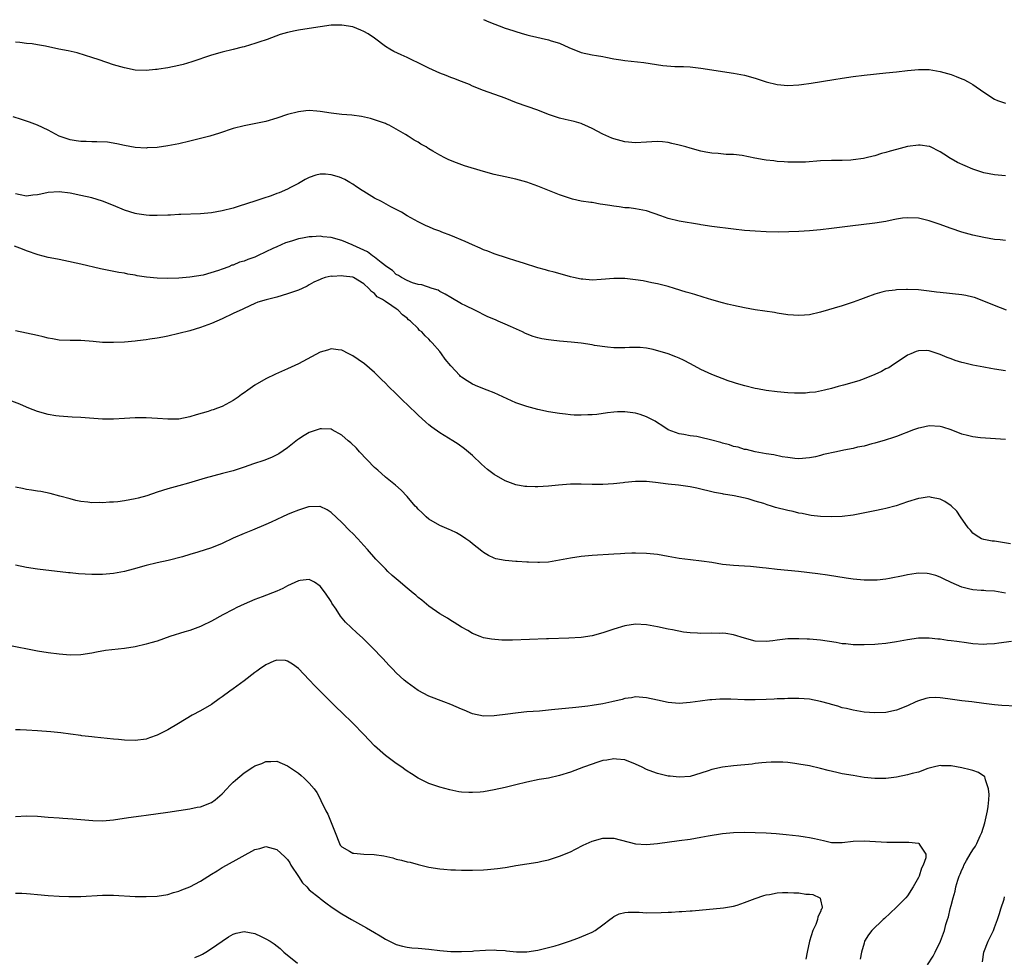
# Model space of a CAD drawing. Units: inches. Extents: x 2607000 to 2610000, y 1536000 to 1539000.
# Drawn here: x 2608628 to 2608809, y 1536650 to 1536822 of the extents above; entities that cross this region are included whole.
import ezdxf

# ---------------------------------------------------------------- set-up
doc = ezdxf.new("R2010")
doc.units = ezdxf.units.IN
doc.header["$MEASUREMENT"] = 0
doc.layers.add('LD26071536_10ft', color=133, linetype='Continuous')

msp = doc.modelspace()

# ---------------------------------------------------------------- linework, layer by layer
at = {"layer": 'LD26071536_10ft'}
for points, elevation in [([(2608713, 1536822.44), (2608713.99, 1536822.01), (2608717, 1536820.84), (2608718.42, 1536820.42), (2608719, 1536820.2), (2608719.95, 1536819.95), (2608721, 1536819.63), (2608721.5, 1536819.5), (2608725, 1536818.69), (2608725.47, 1536818.53), (2608727, 1536818.07), (2608728.7, 1536817.3), (2608729.43, 1536817), (2608730.57, 1536816.57), (2608731, 1536816.39), (2608733, 1536815.97), (2608733.81, 1536815.81), (2608735, 1536815.65), (2608735.52, 1536815.52), (2608737, 1536815.23), (2608738.26, 1536815), (2608739, 1536814.89), (2608742.54, 1536814.54), (2608743.68, 1536814.32), (2608746.03, 1536813.97), (2608748.21, 1536813.79), (2608749.79, 1536813.79), (2608751, 1536813.71), (2608753, 1536813.51), (2608759, 1536812.57), (2608761, 1536812.21), (2608763, 1536811.68), (2608765, 1536811), (2608767, 1536810.49), (2608769, 1536810.32), (2608771, 1536810.44), (2608771.51, 1536810.49), (2608773.27, 1536810.73), (2608777.43, 1536811.43), (2608779, 1536811.68), (2608781, 1536811.97), (2608783, 1536812.21), (2608787, 1536812.61), (2608789, 1536812.83), (2608791, 1536813.07), (2608793, 1536813.27), (2608795, 1536813.24), (2608797, 1536812.9), (2608799, 1536812.31), (2608799.96, 1536811.96), (2608801, 1536811.54), (2608801.38, 1536811.38), (2608802.13, 1536811), (2608803, 1536810.47), (2608805, 1536809.06), (2608807, 1536807.81), (2608807.57, 1536807.57), (2608809, 1536807.05)], 8380), ([(2608809, 1536793.73), (2608807, 1536793.9), (2608805, 1536794.26), (2608803, 1536794.92), (2608800.16, 1536796.16), (2608799, 1536796.84), (2608798.89, 1536796.89), (2608797.67, 1536797.67), (2608797, 1536798.14), (2608795.09, 1536799.09), (2608795, 1536799.12), (2608793.34, 1536799.34), (2608793, 1536799.36), (2608791, 1536799.07), (2608789, 1536798.55), (2608787.79, 1536798.21), (2608787, 1536797.97), (2608786.21, 1536797.79), (2608785, 1536797.39), (2608784.66, 1536797.34), (2608783.42, 1536797), (2608782.88, 1536796.88), (2608781, 1536796.62), (2608780.59, 1536796.59), (2608779, 1536796.51), (2608777, 1536796.5), (2608775, 1536796.44), (2608772.24, 1536796.24), (2608771, 1536796.19), (2608769, 1536796.22), (2608768.3, 1536796.3), (2608767, 1536796.35), (2608766.44, 1536796.44), (2608765, 1536796.59), (2608764.64, 1536796.64), (2608762.94, 1536796.94), (2608760.57, 1536797.43), (2608759, 1536797.6), (2608757.62, 1536797.62), (2608756.19, 1536797.81), (2608755, 1536797.86), (2608753.93, 1536798.07), (2608753, 1536798.22), (2608751, 1536798.76), (2608750.22, 1536799), (2608749, 1536799.33), (2608747.67, 1536799.67), (2608747, 1536799.81), (2608745.94, 1536799.94), (2608745, 1536799.99), (2608743.96, 1536799.96), (2608743, 1536799.89), (2608741, 1536799.78), (2608739, 1536799.95), (2608737, 1536800.5), (2608736.64, 1536800.64), (2608735, 1536801.38), (2608733, 1536802.43), (2608731.67, 1536803), (2608731.22, 1536803.22), (2608731, 1536803.29), (2608729.67, 1536803.67), (2608728.05, 1536804.05), (2608727, 1536804.32), (2608725, 1536805), (2608723, 1536805.74), (2608719.11, 1536807.11), (2608717, 1536807.95), (2608713, 1536809.41), (2608711, 1536810.21), (2608710.47, 1536810.47), (2608709, 1536811.02), (2608707.6, 1536811.6), (2608707, 1536811.79), (2608706.16, 1536812.16), (2608705, 1536812.57), (2608703, 1536813.46), (2608701.98, 1536813.98), (2608699, 1536815.43), (2608697.91, 1536815.92), (2608696.57, 1536816.57), (2608695.79, 1536817), (2608695, 1536817.49), (2608692.96, 1536819), (2608691.8, 1536819.8), (2608691, 1536820.25), (2608690.49, 1536820.49), (2608689, 1536821.06), (2608687, 1536821.42), (2608685.39, 1536821.39), (2608685, 1536821.39), (2608681, 1536820.77), (2608679, 1536820.49), (2608678.38, 1536820.38), (2608677, 1536820.07), (2608675.65, 1536819.65), (2608673.24, 1536818.76), (2608671.74, 1536818.26), (2608671, 1536818), (2608670.2, 1536817.8), (2608669, 1536817.41), (2608668.66, 1536817.34), (2608667, 1536816.92), (2608665, 1536816.45), (2608663, 1536815.89), (2608659.37, 1536814.63), (2608657.83, 1536814.17), (2608657, 1536813.96), (2608655, 1536813.57), (2608653.3, 1536813.3), (2608653, 1536813.27), (2608652.73, 1536813.27), (2608651, 1536813.07), (2608649, 1536813.13), (2608647, 1536813.53), (2608645, 1536814.12), (2608642.33, 1536815), (2608641, 1536815.46), (2608639.84, 1536815.84), (2608638.29, 1536816.29), (2608636.66, 1536816.66), (2608634.97, 1536817), (2608632.47, 1536817.53), (2608631, 1536817.79), (2608630.06, 1536817.94), (2608629, 1536818.04), (2608627.8, 1536818.2), (2608627, 1536818.25)], 8370), ([(2608809, 1536781.84), (2608808.06, 1536781.94), (2608807, 1536782.02), (2608805, 1536782.35), (2608803, 1536782.78), (2608801, 1536783.32), (2608799, 1536784), (2608796.82, 1536784.82), (2608795, 1536785.45), (2608793, 1536785.92), (2608791, 1536786), (2608790.1, 1536785.9), (2608789, 1536785.73), (2608788.38, 1536785.62), (2608787, 1536785.32), (2608785, 1536784.98), (2608780.44, 1536784.44), (2608777, 1536783.99), (2608775, 1536783.75), (2608773, 1536783.57), (2608771, 1536783.48), (2608767.35, 1536783.35), (2608765, 1536783.38), (2608763, 1536783.51), (2608761, 1536783.68), (2608759, 1536783.88), (2608755, 1536784.38), (2608753, 1536784.67), (2608752.73, 1536784.73), (2608749, 1536785.36), (2608747, 1536785.88), (2608745.64, 1536786.36), (2608743, 1536787.25), (2608741, 1536787.64), (2608739.79, 1536787.79), (2608739, 1536787.84), (2608738, 1536788), (2608737, 1536788.11), (2608736.23, 1536788.23), (2608735, 1536788.46), (2608734.5, 1536788.5), (2608733, 1536788.77), (2608732.78, 1536788.78), (2608731, 1536789.06), (2608729.4, 1536789.4), (2608729, 1536789.52), (2608727, 1536790.21), (2608723, 1536791.77), (2608721, 1536792.52), (2608719, 1536793.1), (2608717, 1536793.52), (2608715, 1536793.96), (2608713, 1536794.5), (2608709.53, 1536795.53), (2608708.06, 1536796.06), (2608706.64, 1536796.64), (2608705.93, 1536797), (2608705, 1536797.51), (2608703.74, 1536798.26), (2608703, 1536798.68), (2608702.79, 1536798.79), (2608702.46, 1536799), (2608701.53, 1536799.53), (2608701, 1536799.88), (2608700.27, 1536800.27), (2608699.2, 1536801), (2608698.68, 1536801.32), (2608697, 1536802.3), (2608695.66, 1536803), (2608695.2, 1536803.21), (2608695, 1536803.32), (2608693.73, 1536803.73), (2608693, 1536804.01), (2608692.22, 1536804.22), (2608690.59, 1536804.59), (2608688.84, 1536804.84), (2608687, 1536805), (2608685, 1536805.23), (2608683, 1536805.55), (2608682.39, 1536805.61), (2608681, 1536805.7), (2608680.36, 1536805.64), (2608679, 1536805.47), (2608677, 1536804.95), (2608675, 1536804.28), (2608673, 1536803.69), (2608669, 1536802.91), (2608667, 1536802.38), (2608664.46, 1536801.54), (2608662.69, 1536801), (2608659, 1536800.08), (2608657, 1536799.61), (2608655, 1536799.21), (2608653, 1536798.92), (2608651.18, 1536798.82), (2608651, 1536798.79), (2608649, 1536798.9), (2608647, 1536799.28), (2608645.61, 1536799.61), (2608643.86, 1536799.86), (2608641.94, 1536799.94), (2608641, 1536799.92), (2608639.98, 1536799.98), (2608639, 1536799.99), (2608638.15, 1536800.15), (2608637, 1536800.33), (2608635, 1536801), (2608633, 1536802.07), (2608631, 1536802.99), (2608629.56, 1536803.56), (2608628.07, 1536804.07), (2608626.53, 1536804.53)], 8360), ([(2608809.17, 1536769), (2608807, 1536769.84), (2608805, 1536770.68), (2608803.32, 1536771.32), (2608803, 1536771.41), (2608801.7, 1536771.7), (2608801, 1536771.82), (2608797, 1536772.23), (2608796.34, 1536772.34), (2608795, 1536772.52), (2608793, 1536772.75), (2608791, 1536772.82), (2608790.8, 1536772.8), (2608789, 1536772.75), (2608788.7, 1536772.7), (2608787, 1536772.51), (2608786.3, 1536772.3), (2608785, 1536771.96), (2608783.34, 1536771.34), (2608782.37, 1536771), (2608781, 1536770.45), (2608779.9, 1536770.1), (2608779, 1536769.8), (2608775, 1536768.62), (2608773, 1536768.17), (2608772.07, 1536768.07), (2608771, 1536768.01), (2608770.06, 1536768.06), (2608769, 1536768.16), (2608767, 1536768.47), (2608766.56, 1536768.56), (2608763, 1536769.1), (2608761, 1536769.46), (2608759, 1536769.88), (2608757.87, 1536770.13), (2608757, 1536770.34), (2608755, 1536770.88), (2608753.4, 1536771.4), (2608751.86, 1536771.86), (2608751, 1536772.14), (2608750.32, 1536772.32), (2608748.16, 1536773), (2608747, 1536773.33), (2608745, 1536773.84), (2608743.97, 1536774.03), (2608742.38, 1536774.38), (2608741, 1536774.6), (2608739, 1536774.83), (2608737, 1536774.84), (2608734.64, 1536774.64), (2608733, 1536774.55), (2608731.32, 1536774.68), (2608731, 1536774.68), (2608729.55, 1536775), (2608729, 1536775.13), (2608727.57, 1536775.57), (2608726.01, 1536776.01), (2608725, 1536776.26), (2608724.43, 1536776.43), (2608723, 1536776.79), (2608720.38, 1536777.62), (2608719, 1536778.09), (2608717.43, 1536778.57), (2608715, 1536779.35), (2608713.83, 1536779.83), (2608713, 1536780.12), (2608712.41, 1536780.41), (2608711, 1536781), (2608709.65, 1536781.65), (2608707, 1536782.75), (2608705.37, 1536783.37), (2608705, 1536783.53), (2608703.91, 1536783.91), (2608703, 1536784.33), (2608702.51, 1536784.51), (2608701, 1536785.27), (2608699, 1536786.36), (2608697.92, 1536787), (2608696.01, 1536788.01), (2608694.28, 1536789), (2608693, 1536789.62), (2608691, 1536790.82), (2608690.74, 1536791), (2608689.66, 1536791.66), (2608689, 1536792.15), (2608688.45, 1536792.45), (2608687.56, 1536793), (2608687, 1536793.3), (2608686.55, 1536793.45), (2608685, 1536793.9), (2608683.98, 1536794.02), (2608683, 1536794), (2608682.17, 1536793.83), (2608681, 1536793.41), (2608680.22, 1536793), (2608679, 1536792.3), (2608677.53, 1536791.53), (2608677, 1536791.23), (2608675.43, 1536790.57), (2608675, 1536790.43), (2608673.96, 1536790.04), (2608672.47, 1536789.53), (2608671, 1536789.04), (2608668.11, 1536788.11), (2608667, 1536787.77), (2608665, 1536787.24), (2608663, 1536786.89), (2608661, 1536786.74), (2608657.39, 1536786.61), (2608657, 1536786.57), (2608655.5, 1536786.5), (2608655, 1536786.45), (2608653, 1536786.38), (2608651.59, 1536786.41), (2608651, 1536786.47), (2608649.29, 1536786.71), (2608649, 1536786.77), (2608647, 1536787.36), (2608645, 1536788.23), (2608643, 1536789.07), (2608641, 1536789.64), (2608639, 1536790.08), (2608637, 1536790.49), (2608635, 1536790.76), (2608633, 1536790.66), (2608631.66, 1536790.34), (2608631, 1536790.22), (2608630.16, 1536790.16), (2608629, 1536789.99), (2608627.81, 1536790.19), (2608627, 1536790.37)], 8350), ([(2608809, 1536757.85), (2608807, 1536758.18), (2608806.29, 1536758.28), (2608805, 1536758.52), (2608803, 1536758.9), (2608801.3, 1536759.3), (2608801, 1536759.39), (2608799.77, 1536759.77), (2608799, 1536760.04), (2608798.3, 1536760.3), (2608797, 1536760.88), (2608795, 1536761.52), (2608794.43, 1536761.57), (2608793, 1536761.55), (2608792.59, 1536761.41), (2608791.62, 1536761), (2608791, 1536760.71), (2608790.19, 1536760.19), (2608788.43, 1536759), (2608787.56, 1536758.44), (2608787, 1536758.21), (2608786.24, 1536757.76), (2608785, 1536757.19), (2608783, 1536756.37), (2608782.04, 1536756.04), (2608779.25, 1536755.25), (2608778.26, 1536755), (2608777, 1536754.64), (2608775.71, 1536754.29), (2608774.06, 1536753.94), (2608773, 1536753.85), (2608772.24, 1536753.76), (2608770.24, 1536753.76), (2608769, 1536753.82), (2608767, 1536753.98), (2608765, 1536754.26), (2608763.42, 1536754.57), (2608763, 1536754.64), (2608761.09, 1536755.09), (2608759.52, 1536755.52), (2608759, 1536755.73), (2608758.02, 1536756.02), (2608755, 1536757.18), (2608753, 1536758.1), (2608751.12, 1536759.12), (2608749.8, 1536759.8), (2608749, 1536760.16), (2608748.41, 1536760.41), (2608746.97, 1536761), (2608744.23, 1536761.77), (2608743, 1536762), (2608741.86, 1536762.14), (2608741, 1536762.15), (2608739.87, 1536762.13), (2608739, 1536762.07), (2608737.93, 1536762.07), (2608737, 1536762.09), (2608735.8, 1536762.2), (2608733.47, 1536762.53), (2608733, 1536762.62), (2608731, 1536762.92), (2608729.12, 1536763.12), (2608727, 1536763.31), (2608725.48, 1536763.48), (2608725, 1536763.55), (2608723.77, 1536763.77), (2608723, 1536763.95), (2608722.19, 1536764.19), (2608720.73, 1536764.73), (2608720.17, 1536765), (2608717.99, 1536765.99), (2608717, 1536766.45), (2608715.75, 1536767), (2608715.21, 1536767.21), (2608713.81, 1536767.81), (2608711.46, 1536769), (2608709.78, 1536769.78), (2608709, 1536770.19), (2608707, 1536771.33), (2608705.98, 1536771.98), (2608705, 1536772.47), (2608704.68, 1536772.68), (2608703.58, 1536773), (2608701.66, 1536773.66), (2608701, 1536773.73), (2608699.99, 1536774.01), (2608699, 1536774.44), (2608697.96, 1536775), (2608697.41, 1536775.41), (2608697, 1536775.58), (2608696.29, 1536776.29), (2608695.26, 1536777), (2608694.21, 1536777.79), (2608693, 1536778.76), (2608692.61, 1536779), (2608691.71, 1536779.71), (2608691, 1536780.04), (2608690.37, 1536780.37), (2608689, 1536780.95), (2608688.85, 1536781), (2608687, 1536781.81), (2608685, 1536782.36), (2608683.5, 1536782.5), (2608683, 1536782.59), (2608681.54, 1536782.46), (2608681, 1536782.48), (2608679.77, 1536782.23), (2608679, 1536782.11), (2608677.7, 1536781.69), (2608676.62, 1536781.38), (2608675.82, 1536781), (2608675, 1536780.65), (2608674.32, 1536780.32), (2608673, 1536779.73), (2608671.49, 1536779), (2608671, 1536778.78), (2608669.68, 1536778.32), (2608669, 1536778.04), (2608668.19, 1536777.82), (2608667, 1536777.3), (2608666.75, 1536777.25), (2608666.22, 1536777), (2608665, 1536776.57), (2608664.3, 1536776.3), (2608661.47, 1536775.47), (2608659.05, 1536775.05), (2608657, 1536774.87), (2608655, 1536774.81), (2608653, 1536774.88), (2608651.09, 1536775.09), (2608649.35, 1536775.35), (2608649, 1536775.44), (2608647.63, 1536775.63), (2608647, 1536775.8), (2608645.95, 1536775.95), (2608642.61, 1536776.61), (2608639, 1536777.47), (2608635.84, 1536778.16), (2608635, 1536778.31), (2608633.35, 1536778.65), (2608633, 1536778.7), (2608631.16, 1536779.16), (2608629, 1536779.92), (2608628.25, 1536780.25), (2608626.78, 1536780.78)], 8340), ([(2608809, 1536745.22), (2608804.44, 1536745.56), (2608803, 1536745.74), (2608802.03, 1536745.97), (2608801, 1536746.24), (2608799, 1536747), (2608797.5, 1536747.5), (2608797, 1536747.64), (2608795, 1536747.75), (2608793.4, 1536747.4), (2608793, 1536747.32), (2608792.09, 1536747), (2608789, 1536745.8), (2608788.39, 1536745.61), (2608786.87, 1536745.13), (2608785, 1536744.58), (2608784.45, 1536744.45), (2608783, 1536744.04), (2608781.82, 1536743.82), (2608781, 1536743.61), (2608779.3, 1536743.3), (2608777.93, 1536743), (2608775.55, 1536742.45), (2608775, 1536742.29), (2608774.07, 1536742.07), (2608773, 1536741.86), (2608771, 1536741.71), (2608770.25, 1536741.75), (2608769, 1536741.9), (2608767.93, 1536742.07), (2608766.4, 1536742.4), (2608765, 1536742.63), (2608763.01, 1536742.99), (2608761.39, 1536743.39), (2608761, 1536743.43), (2608759.85, 1536743.85), (2608759, 1536743.97), (2608758.28, 1536744.28), (2608757, 1536744.57), (2608756.68, 1536744.68), (2608754.8, 1536745.2), (2608753, 1536745.61), (2608752.23, 1536745.77), (2608751, 1536745.91), (2608749.84, 1536746.16), (2608749, 1536746.27), (2608747, 1536747.01), (2608745.84, 1536747.84), (2608745, 1536748.32), (2608744.59, 1536748.59), (2608743, 1536749.41), (2608741.83, 1536749.83), (2608741, 1536750.07), (2608739, 1536750.35), (2608737.68, 1536750.32), (2608737, 1536750.28), (2608735.85, 1536750.15), (2608733.86, 1536749.86), (2608733, 1536749.78), (2608732.22, 1536749.78), (2608731, 1536749.7), (2608729.72, 1536749.72), (2608729, 1536749.78), (2608728.11, 1536749.89), (2608727, 1536749.99), (2608725, 1536750.33), (2608723, 1536750.77), (2608721, 1536751.3), (2608719, 1536752), (2608715, 1536753.82), (2608713.69, 1536754.31), (2608712, 1536755), (2608711, 1536755.43), (2608710.01, 1536756.01), (2608709, 1536756.69), (2608708.83, 1536756.83), (2608708.65, 1536757), (2608707, 1536758.79), (2608706.01, 1536760.01), (2608705.31, 1536761), (2608705, 1536761.39), (2608703.62, 1536763), (2608703.3, 1536763.3), (2608703, 1536763.67), (2608702.29, 1536764.29), (2608701.67, 1536765), (2608701.29, 1536765.29), (2608701, 1536765.63), (2608699.62, 1536767), (2608699.25, 1536767.25), (2608699, 1536767.51), (2608698.14, 1536768.14), (2608697.35, 1536769), (2608697, 1536769.23), (2608696.17, 1536769.83), (2608695, 1536770.59), (2608694.44, 1536771), (2608693.49, 1536771.49), (2608693, 1536772.09), (2608692.41, 1536772.41), (2608691.92, 1536773), (2608691, 1536773.83), (2608689.11, 1536775), (2608689, 1536775.05), (2608687.26, 1536775.26), (2608687, 1536775.34), (2608685.21, 1536775.21), (2608685, 1536775.23), (2608683.93, 1536775), (2608683.22, 1536774.78), (2608683, 1536774.67), (2608681.84, 1536774.16), (2608681, 1536773.65), (2608680.58, 1536773.42), (2608679.71, 1536773), (2608679, 1536772.7), (2608677, 1536771.99), (2608675, 1536771.39), (2608673.09, 1536770.91), (2608671.55, 1536770.45), (2608671, 1536770.24), (2608669, 1536769.33), (2608668.78, 1536769.22), (2608667, 1536768.39), (2608665, 1536767.43), (2608663, 1536766.55), (2608661, 1536765.81), (2608659, 1536765.21), (2608657, 1536764.7), (2608655, 1536764.22), (2608654.05, 1536764.05), (2608653, 1536763.84), (2608651.67, 1536763.67), (2608651, 1536763.56), (2608649.39, 1536763.39), (2608649, 1536763.34), (2608647, 1536763.15), (2608645, 1536763.04), (2608643, 1536763.09), (2608641.27, 1536763.27), (2608639, 1536763.43), (2608637, 1536763.44), (2608635, 1536763.52), (2608633.75, 1536763.75), (2608633, 1536763.86), (2608632.09, 1536764.09), (2608631, 1536764.34), (2608627, 1536765.23)], 8330), ([(2608809.95, 1536726.05), (2608807, 1536726.56), (2608806.58, 1536726.58), (2608805, 1536726.87), (2608804.62, 1536727), (2608803.6, 1536727.6), (2608803, 1536728.04), (2608802.57, 1536728.57), (2608802.16, 1536729), (2608800.76, 1536731), (2608800.07, 1536732.07), (2608799, 1536733.04), (2608797.87, 1536733.87), (2608797, 1536734.3), (2608795.41, 1536734.59), (2608795, 1536734.69), (2608793.53, 1536734.47), (2608793, 1536734.4), (2608791, 1536733.77), (2608788.93, 1536733.07), (2608787, 1536732.54), (2608786.45, 1536732.45), (2608785, 1536732.12), (2608781, 1536731.36), (2608779, 1536731.09), (2608777, 1536731.02), (2608775, 1536731.09), (2608773.27, 1536731.27), (2608773, 1536731.31), (2608771.62, 1536731.62), (2608771, 1536731.72), (2608770, 1536732), (2608769, 1536732.18), (2608766.75, 1536732.75), (2608765.99, 1536733), (2608765.21, 1536733.21), (2608764.55, 1536733.45), (2608763, 1536733.9), (2608761.68, 1536734.32), (2608759.12, 1536734.88), (2608757.18, 1536735.18), (2608757, 1536735.23), (2608755.5, 1536735.5), (2608752.28, 1536736.28), (2608751, 1536736.55), (2608750.62, 1536736.62), (2608748.86, 1536736.86), (2608747, 1536737.05), (2608744.66, 1536737.34), (2608743, 1536737.51), (2608742.47, 1536737.53), (2608741, 1536737.54), (2608739, 1536737.33), (2608738.72, 1536737.28), (2608736.94, 1536737.06), (2608735, 1536736.96), (2608732.99, 1536736.99), (2608731, 1536737.05), (2608729, 1536737.03), (2608726.84, 1536736.84), (2608725, 1536736.66), (2608723, 1536736.55), (2608722.55, 1536736.55), (2608721, 1536736.58), (2608720.62, 1536736.62), (2608719, 1536736.9), (2608717, 1536737.65), (2608715, 1536738.79), (2608713.74, 1536739.74), (2608712.68, 1536740.68), (2608711, 1536742.27), (2608710.62, 1536742.62), (2608709.52, 1536743.52), (2608708.36, 1536744.36), (2608707.38, 1536745), (2608705, 1536746.48), (2608703.52, 1536747.52), (2608703, 1536747.93), (2608702.41, 1536748.41), (2608701, 1536749.69), (2608699, 1536751.66), (2608698.31, 1536752.31), (2608697, 1536753.63), (2608695.54, 1536755), (2608695, 1536755.57), (2608694.26, 1536756.26), (2608693, 1536757.53), (2608691.13, 1536759.13), (2608689.96, 1536759.96), (2608689, 1536760.6), (2608688.25, 1536761), (2608687, 1536761.64), (2608686.29, 1536761.71), (2608685, 1536761.89), (2608684.33, 1536761.67), (2608683, 1536761.29), (2608679, 1536759.14), (2608677, 1536758.2), (2608674.77, 1536757.23), (2608673, 1536756.36), (2608671, 1536755.2), (2608669.68, 1536754.32), (2608669, 1536753.81), (2608668.52, 1536753.48), (2608667.89, 1536753), (2608667, 1536752.41), (2608665, 1536751.33), (2608664.14, 1536751), (2608663.29, 1536750.71), (2608663, 1536750.6), (2608662.42, 1536750.41), (2608660.22, 1536749.78), (2608659, 1536749.4), (2608657, 1536748.99), (2608655, 1536748.95), (2608653.09, 1536749.09), (2608651, 1536749.19), (2608649, 1536749.19), (2608647, 1536749.09), (2608645, 1536748.96), (2608643, 1536748.96), (2608639, 1536749.3), (2608637.38, 1536749.37), (2608635, 1536749.52), (2608634.39, 1536749.61), (2608633, 1536749.83), (2608631, 1536750.39), (2608629.4, 1536751), (2608629, 1536751.17), (2608627.75, 1536751.75), (2608626.28, 1536752.28)], 8320), ([(2608809, 1536716.97), (2608807, 1536717.38), (2608805.42, 1536717.42), (2608805, 1536717.47), (2608804.51, 1536717.49), (2608803, 1536717.6), (2608802.22, 1536717.78), (2608801, 1536718.09), (2608799, 1536718.95), (2608797.61, 1536719.61), (2608797, 1536719.93), (2608796.22, 1536720.22), (2608795, 1536720.57), (2608794.6, 1536720.6), (2608793, 1536720.64), (2608792.59, 1536720.59), (2608791, 1536720.36), (2608790.19, 1536720.19), (2608787.7, 1536719.7), (2608787, 1536719.58), (2608785.39, 1536719.39), (2608785, 1536719.36), (2608783, 1536719.36), (2608781, 1536719.55), (2608779.73, 1536719.73), (2608776.3, 1536720.3), (2608774.53, 1536720.53), (2608770.96, 1536720.96), (2608767, 1536721.33), (2608765, 1536721.56), (2608764.36, 1536721.64), (2608762.12, 1536721.88), (2608761, 1536721.94), (2608759.99, 1536722.01), (2608759, 1536722.05), (2608757, 1536722.28), (2608755, 1536722.61), (2608753.11, 1536722.89), (2608751.12, 1536723.12), (2608749, 1536723.38), (2608747, 1536723.71), (2608745, 1536724.07), (2608743, 1536724.31), (2608741, 1536724.36), (2608740.32, 1536724.32), (2608739, 1536724.28), (2608738.21, 1536724.21), (2608737, 1536724.15), (2608733, 1536723.89), (2608731, 1536723.72), (2608729, 1536723.41), (2608727.03, 1536723.03), (2608725, 1536722.72), (2608723.35, 1536722.65), (2608723, 1536722.61), (2608721.32, 1536722.68), (2608721, 1536722.67), (2608719.19, 1536722.81), (2608719, 1536722.81), (2608717, 1536722.98), (2608715.31, 1536723.31), (2608715, 1536723.41), (2608713.94, 1536723.94), (2608713, 1536724.49), (2608712.73, 1536724.73), (2608711, 1536726.08), (2608710.51, 1536726.51), (2608709.8, 1536727), (2608709, 1536727.51), (2608708.07, 1536728.07), (2608707, 1536728.56), (2608706.72, 1536728.72), (2608705, 1536729.44), (2608703, 1536730.57), (2608702.48, 1536731), (2608701.75, 1536731.75), (2608701, 1536732.43), (2608700.74, 1536732.74), (2608700.48, 1536733), (2608699, 1536734.75), (2608697.91, 1536735.91), (2608696.84, 1536736.84), (2608695, 1536738.32), (2608693.6, 1536739.6), (2608693, 1536740.12), (2608690.24, 1536743), (2608689.65, 1536743.65), (2608688.62, 1536744.62), (2608688.15, 1536745), (2608687, 1536746.01), (2608685.23, 1536747), (2608685, 1536747.12), (2608683.21, 1536747.21), (2608683, 1536747.2), (2608681, 1536746.5), (2608680.05, 1536745.95), (2608679, 1536745.27), (2608678.84, 1536745.16), (2608677, 1536743.73), (2608675.37, 1536742.63), (2608675, 1536742.43), (2608674.05, 1536741.95), (2608672.62, 1536741.38), (2608670.75, 1536740.75), (2608669, 1536740.13), (2608667, 1536739.47), (2608665.04, 1536738.96), (2608663.42, 1536738.58), (2608661.84, 1536738.16), (2608658.79, 1536737.21), (2608657, 1536736.71), (2608655, 1536736.16), (2608653, 1536735.54), (2608651.1, 1536734.9), (2608649.55, 1536734.45), (2608649, 1536734.32), (2608647, 1536733.96), (2608645.79, 1536733.79), (2608645, 1536733.74), (2608644.27, 1536733.73), (2608643, 1536733.6), (2608642.37, 1536733.63), (2608641, 1536733.6), (2608640.29, 1536733.71), (2608639, 1536733.84), (2608638.04, 1536734.04), (2608637, 1536734.32), (2608635.15, 1536734.85), (2608633.32, 1536735.32), (2608631.66, 1536735.66), (2608631, 1536735.75), (2608629.93, 1536735.93), (2608629, 1536736.05), (2608628.23, 1536736.23), (2608627, 1536736.47)], 8310), ([(2608810.13, 1536708.13), (2608807.79, 1536707.79), (2608807, 1536707.66), (2608805.6, 1536707.6), (2608805, 1536707.56), (2608803, 1536707.7), (2608801.84, 1536707.84), (2608800.08, 1536708.08), (2608799, 1536708.24), (2608798.32, 1536708.32), (2608797, 1536708.52), (2608796.55, 1536708.55), (2608795, 1536708.72), (2608793, 1536708.71), (2608791, 1536708.44), (2608789, 1536708.06), (2608787, 1536707.73), (2608785.62, 1536707.62), (2608785, 1536707.55), (2608783, 1536707.47), (2608781, 1536707.5), (2608779.65, 1536707.65), (2608779, 1536707.7), (2608777.9, 1536707.9), (2608775, 1536708.33), (2608773, 1536708.52), (2608772.53, 1536708.53), (2608771, 1536708.62), (2608770.59, 1536708.59), (2608769, 1536708.6), (2608768.51, 1536708.51), (2608767, 1536708.37), (2608766.24, 1536708.24), (2608765, 1536708.09), (2608763, 1536708.2), (2608761, 1536708.73), (2608759, 1536709.31), (2608757.56, 1536709.56), (2608757, 1536709.62), (2608756.4, 1536709.6), (2608755, 1536709.63), (2608753, 1536709.59), (2608752.35, 1536709.65), (2608751, 1536709.7), (2608749.83, 1536709.83), (2608747.76, 1536710.24), (2608747, 1536710.37), (2608745, 1536710.81), (2608743, 1536711.2), (2608741, 1536711.3), (2608739, 1536710.98), (2608737, 1536710.37), (2608735, 1536709.7), (2608733, 1536709.17), (2608731, 1536708.87), (2608728.72, 1536708.72), (2608725, 1536708.61), (2608724.61, 1536708.61), (2608718.37, 1536708.37), (2608717, 1536708.38), (2608716.37, 1536708.37), (2608714.53, 1536708.53), (2608713, 1536708.81), (2608712.44, 1536709), (2608711, 1536709.58), (2608710.13, 1536710.13), (2608709, 1536710.76), (2608707.63, 1536711.63), (2608707, 1536711.99), (2608706.39, 1536712.39), (2608705, 1536713.19), (2608703, 1536714.59), (2608701.68, 1536715.68), (2608701, 1536716.22), (2608700.6, 1536716.6), (2608700.12, 1536717), (2608699, 1536717.9), (2608697.31, 1536719.31), (2608697, 1536719.62), (2608696.24, 1536720.24), (2608695.46, 1536721), (2608695, 1536721.48), (2608693.24, 1536723.24), (2608691.68, 1536725), (2608691, 1536725.73), (2608689.9, 1536727), (2608689, 1536727.93), (2608688.48, 1536728.48), (2608687, 1536729.97), (2608685, 1536731.85), (2608684.3, 1536732.3), (2608683, 1536732.93), (2608682.94, 1536732.94), (2608681, 1536732.88), (2608680.84, 1536732.84), (2608679, 1536732.24), (2608677.74, 1536731.74), (2608677, 1536731.43), (2608676.04, 1536731), (2608673.97, 1536730.03), (2608673, 1536729.59), (2608670.58, 1536728.58), (2608669, 1536727.98), (2608667, 1536727.09), (2608665, 1536726.14), (2608663, 1536725.32), (2608660.51, 1536724.51), (2608659, 1536724.09), (2608657.7, 1536723.7), (2608655.07, 1536723), (2608653, 1536722.54), (2608651, 1536722.05), (2608648.62, 1536721.38), (2608647, 1536720.96), (2608645, 1536720.58), (2608643, 1536720.4), (2608641, 1536720.41), (2608638.56, 1536720.56), (2608637, 1536720.72), (2608636.74, 1536720.74), (2608631, 1536721.38), (2608629, 1536721.73), (2608627, 1536722.12)], 8300), ([(2608811, 1536696.23), (2608808.34, 1536696.34), (2608807, 1536696.46), (2608805, 1536696.7), (2608802.82, 1536697), (2608801, 1536697.23), (2608798.4, 1536697.6), (2608797, 1536697.77), (2608796.21, 1536697.79), (2608795, 1536697.74), (2608794.39, 1536697.61), (2608793, 1536697.22), (2608792.5, 1536697), (2608791, 1536696.3), (2608789, 1536695.5), (2608787, 1536695.06), (2608785, 1536694.97), (2608783, 1536695.15), (2608781, 1536695.48), (2608779.78, 1536695.78), (2608779, 1536695.94), (2608778.2, 1536696.2), (2608777, 1536696.5), (2608776.63, 1536696.63), (2608775, 1536697.08), (2608773, 1536697.49), (2608771, 1536697.64), (2608769, 1536697.64), (2608768.4, 1536697.6), (2608767, 1536697.56), (2608766.48, 1536697.52), (2608765, 1536697.44), (2608763, 1536697.36), (2608761, 1536697.38), (2608758.52, 1536697.48), (2608757, 1536697.5), (2608756.51, 1536697.49), (2608755, 1536697.41), (2608754.63, 1536697.37), (2608752.85, 1536697.15), (2608751, 1536696.88), (2608749, 1536696.73), (2608747, 1536696.88), (2608745, 1536697.3), (2608743, 1536697.76), (2608741, 1536697.91), (2608740.23, 1536697.77), (2608739, 1536697.62), (2608738.53, 1536697.47), (2608736.61, 1536697), (2608735, 1536696.64), (2608733, 1536696.33), (2608732.22, 1536696.22), (2608729.98, 1536695.98), (2608725.52, 1536695.52), (2608723.33, 1536695.33), (2608721, 1536695.16), (2608719.41, 1536695), (2608717, 1536694.69), (2608715.49, 1536694.51), (2608715, 1536694.42), (2608713, 1536694.38), (2608711, 1536694.84), (2608709.49, 1536695.49), (2608709, 1536695.68), (2608707, 1536696.54), (2608705.73, 1536697), (2608703, 1536698.04), (2608701, 1536699.1), (2608699, 1536700.57), (2608698.46, 1536701), (2608697, 1536702.36), (2608696.36, 1536703), (2608695.69, 1536703.69), (2608694.5, 1536705), (2608692.58, 1536707), (2608690.76, 1536708.76), (2608689.72, 1536709.72), (2608687.66, 1536711.66), (2608686.76, 1536712.76), (2608685.92, 1536714.08), (2608685.17, 1536715.17), (2608685, 1536715.47), (2608683.99, 1536717), (2608683, 1536718.31), (2608681.95, 1536719), (2608681.35, 1536719.35), (2608681, 1536719.49), (2608679.32, 1536719.32), (2608679, 1536719.26), (2608677, 1536718.33), (2608676.12, 1536717.88), (2608675, 1536717.35), (2608672.3, 1536716.3), (2608671, 1536715.84), (2608669, 1536715), (2608667.66, 1536714.34), (2608667, 1536713.98), (2608665.1, 1536713), (2608663, 1536711.87), (2608661.24, 1536711), (2608661, 1536710.89), (2608659, 1536710.15), (2608658.12, 1536709.88), (2608655.36, 1536709), (2608653, 1536708.2), (2608651.88, 1536707.88), (2608651, 1536707.6), (2608649, 1536707.13), (2608647, 1536706.8), (2608643.55, 1536706.45), (2608641.84, 1536706.16), (2608641, 1536705.97), (2608639, 1536705.64), (2608637, 1536705.59), (2608635, 1536705.78), (2608633, 1536706.04), (2608631, 1536706.36), (2608625.43, 1536707.43)], 8290), ([(2608794.7, 1536648.7), (2608795.7, 1536650.3), (2608796.08, 1536651), (2608797.07, 1536653), (2608797.79, 1536655), (2608798.07, 1536656.07), (2608798.35, 1536657), (2608798.52, 1536657.48), (2608798.85, 1536659), (2608799, 1536659.57), (2608799.38, 1536661), (2608799.77, 1536662.23), (2608799.89, 1536663), (2608800.22, 1536664.22), (2608800.51, 1536665), (2608800.68, 1536665.32), (2608801, 1536666.17), (2608801.28, 1536666.72), (2608801.38, 1536667), (2608801.85, 1536667.85), (2608802.52, 1536669), (2608803, 1536669.81), (2608803.48, 1536670.52), (2608803.75, 1536671), (2608804.37, 1536672.37), (2608804.68, 1536673), (2608805.2, 1536674.8), (2608805.68, 1536677), (2608805.81, 1536677.81), (2608805.93, 1536679), (2608806, 1536680), (2608805.89, 1536681), (2608805.32, 1536682.68), (2608805.3, 1536683), (2608805.21, 1536683.21), (2608804.06, 1536684.06), (2608803, 1536684.38), (2608802.54, 1536684.54), (2608801, 1536684.9), (2608799, 1536685.26), (2608797.27, 1536685.27), (2608797, 1536685.29), (2608795.71, 1536685), (2608795, 1536684.82), (2608794.74, 1536684.74), (2608793, 1536684.12), (2608791.84, 1536683.84), (2608791, 1536683.58), (2608789, 1536683.18), (2608787, 1536682.93), (2608785, 1536682.92), (2608783, 1536683.14), (2608781, 1536683.46), (2608779, 1536683.81), (2608778.01, 1536684.01), (2608776.39, 1536684.39), (2608775, 1536684.76), (2608773, 1536685.23), (2608771, 1536685.59), (2608770.3, 1536685.7), (2608769, 1536685.84), (2608768.08, 1536685.92), (2608767, 1536685.96), (2608765.94, 1536685.94), (2608765, 1536685.9), (2608764.22, 1536685.78), (2608763, 1536685.69), (2608762.41, 1536685.59), (2608759, 1536685.27), (2608756.96, 1536685.04), (2608755, 1536684.59), (2608754.34, 1536684.34), (2608753, 1536683.91), (2608751, 1536683.32), (2608749, 1536683.15), (2608747.33, 1536683.33), (2608747, 1536683.35), (2608745, 1536683.84), (2608744.15, 1536684.15), (2608743, 1536684.61), (2608742.22, 1536685), (2608741, 1536685.57), (2608739, 1536686.34), (2608737.5, 1536686.5), (2608737, 1536686.57), (2608735.68, 1536686.32), (2608735, 1536686.23), (2608733.88, 1536685.88), (2608733, 1536685.58), (2608731.39, 1536685), (2608729, 1536684.1), (2608727, 1536683.45), (2608725, 1536683.01), (2608723.28, 1536682.72), (2608721, 1536682.28), (2608719, 1536681.79), (2608717, 1536681.27), (2608715, 1536680.82), (2608713, 1536680.49), (2608712.42, 1536680.42), (2608711, 1536680.34), (2608710.33, 1536680.33), (2608709, 1536680.44), (2608708.5, 1536680.5), (2608706.84, 1536680.84), (2608705, 1536681.33), (2608703, 1536682.01), (2608701, 1536682.97), (2608699.78, 1536683.78), (2608699, 1536684.25), (2608698.58, 1536684.58), (2608697.99, 1536685), (2608697, 1536685.68), (2608695, 1536687.18), (2608693, 1536688.96), (2608691, 1536691), (2608689, 1536693.09), (2608687, 1536695.06), (2608685.98, 1536695.98), (2608684.94, 1536697), (2608681.99, 1536699.99), (2608681, 1536701.08), (2608679, 1536703.12), (2608677.92, 1536703.92), (2608677, 1536704.52), (2608676.6, 1536704.6), (2608675, 1536704.67), (2608674.48, 1536704.48), (2608673, 1536703.81), (2608671.82, 1536703), (2608671.37, 1536702.63), (2608671, 1536702.42), (2608669, 1536700.89), (2608667, 1536699.4), (2608666.39, 1536699), (2608665, 1536697.95), (2608664.43, 1536697.57), (2608663, 1536696.56), (2608661, 1536695.38), (2608659.46, 1536694.54), (2608656.97, 1536693.03), (2608655, 1536691.86), (2608653, 1536690.89), (2608651.6, 1536690.4), (2608651, 1536690.17), (2608649, 1536689.9), (2608647, 1536689.98), (2608645.91, 1536690.09), (2608645, 1536690.16), (2608641.5, 1536690.5), (2608641, 1536690.59), (2608639.2, 1536690.8), (2608639, 1536690.84), (2608637.09, 1536691.09), (2608635.3, 1536691.3), (2608633.48, 1536691.48), (2608631, 1536691.67), (2608629, 1536691.79), (2608627.86, 1536691.86), (2608627, 1536691.88)], 8280), ([(2608627, 1536675.93), (2608629, 1536676.07), (2608631, 1536676.02), (2608633, 1536675.83), (2608635, 1536675.67), (2608635.66, 1536675.66), (2608637.54, 1536675.54), (2608641.19, 1536675.19), (2608643, 1536675.16), (2608645, 1536675.34), (2608647.77, 1536675.77), (2608650.09, 1536676.09), (2608651, 1536676.19), (2608655, 1536676.72), (2608659, 1536677.35), (2608660.37, 1536677.63), (2608661, 1536677.73), (2608663, 1536678.49), (2608663.69, 1536679), (2608665, 1536680.1), (2608665.86, 1536681), (2608666.38, 1536681.62), (2608667, 1536682.23), (2608667.4, 1536682.6), (2608669, 1536684), (2608670.64, 1536685), (2608671, 1536685.24), (2608672.29, 1536685.71), (2608673, 1536686.05), (2608673.94, 1536686.06), (2608675, 1536686.1), (2608677, 1536685.26), (2608679, 1536683.89), (2608679.51, 1536683.51), (2608680.07, 1536683), (2608681, 1536682.09), (2608681.91, 1536681), (2608682.38, 1536680.38), (2608683.06, 1536679.06), (2608683.14, 1536678.86), (2608684.06, 1536677), (2608684.4, 1536676.4), (2608685, 1536674.84), (2608685.76, 1536673), (2608686.54, 1536671), (2608686.7, 1536670.7), (2608687, 1536670.37), (2608688.41, 1536669.59), (2608689, 1536669.22), (2608689.18, 1536669.18), (2608691, 1536669.02), (2608692.95, 1536668.95), (2608694.69, 1536668.69), (2608696.34, 1536668.34), (2608697, 1536668.13), (2608697.94, 1536667.94), (2608699, 1536667.62), (2608699.52, 1536667.52), (2608701, 1536667.11), (2608703, 1536666.65), (2608705, 1536666.32), (2608705.72, 1536666.28), (2608707, 1536666.14), (2608707.85, 1536666.15), (2608709, 1536666.1), (2608709.89, 1536666.11), (2608711, 1536666.1), (2608713, 1536666.16), (2608713.79, 1536666.21), (2608715.62, 1536666.38), (2608717, 1536666.59), (2608717.37, 1536666.63), (2608719, 1536666.92), (2608723, 1536667.57), (2608723.75, 1536667.75), (2608725, 1536668.01), (2608727, 1536668.63), (2608729, 1536669.48), (2608729.93, 1536669.93), (2608731.34, 1536670.66), (2608733, 1536671.39), (2608735, 1536671.98), (2608737, 1536671.99), (2608741, 1536670.92), (2608743, 1536670.82), (2608745.01, 1536671.01), (2608749, 1536671.52), (2608751, 1536671.79), (2608753, 1536672.12), (2608754.37, 1536672.37), (2608757, 1536672.81), (2608759, 1536673), (2608761, 1536673.05), (2608762.99, 1536673.01), (2608765, 1536672.95), (2608766.84, 1536672.84), (2608768.66, 1536672.66), (2608771, 1536672.37), (2608772.18, 1536672.18), (2608773, 1536672.09), (2608773.9, 1536671.9), (2608775, 1536671.64), (2608775.55, 1536671.55), (2608777, 1536671.18), (2608779, 1536671.14), (2608781, 1536671.38), (2608783, 1536671.45), (2608787.22, 1536671.22), (2608789, 1536671.2), (2608791.21, 1536671.21), (2608793.04, 1536671.04), (2608793.11, 1536671), (2608793.15, 1536670.85), (2608794.37, 1536669), (2608794.37, 1536668.37), (2608793.88, 1536667), (2608793.55, 1536666.45), (2608793.12, 1536665), (2608793, 1536664.72), (2608792.06, 1536663), (2608791, 1536661.37), (2608790.69, 1536661), (2608789, 1536659.29), (2608787.83, 1536658.17), (2608786.79, 1536657.21), (2608786.54, 1536657), (2608784.41, 1536655), (2608783.83, 1536654.17), (2608783.11, 1536653), (2608783, 1536652.64), (2608782.54, 1536651), (2608782.26, 1536649.74)], 8270), ([(2608627, 1536661.88), (2608628.14, 1536661.86), (2608629, 1536661.81), (2608629.72, 1536661.72), (2608631, 1536661.63), (2608633, 1536661.45), (2608635, 1536661.3), (2608636.77, 1536661.23), (2608639, 1536661.26), (2608643, 1536661.49), (2608644.51, 1536661.49), (2608645, 1536661.49), (2608649, 1536661.27), (2608651, 1536661.22), (2608653, 1536661.29), (2608655, 1536661.62), (2608656.03, 1536661.97), (2608657, 1536662.22), (2608657.54, 1536662.46), (2608659, 1536663), (2608661, 1536664.04), (2608663, 1536665.35), (2608664.03, 1536665.97), (2608665, 1536666.6), (2608665.77, 1536667), (2608671, 1536669.85), (2608671.91, 1536670.09), (2608673, 1536670.43), (2608675, 1536669.88), (2608676.51, 1536668.51), (2608677, 1536668.03), (2608677.4, 1536667.4), (2608677.62, 1536667), (2608679, 1536664.92), (2608679.74, 1536663.74), (2608680.52, 1536663), (2608681, 1536662.46), (2608682.85, 1536661), (2608683, 1536660.87), (2608684.05, 1536660.05), (2608685.22, 1536659.22), (2608687, 1536658.04), (2608688.77, 1536657), (2608691.51, 1536655.51), (2608693, 1536654.61), (2608694.04, 1536654.04), (2608695, 1536653.4), (2608695.77, 1536653), (2608697, 1536652.42), (2608698.11, 1536652.11), (2608699, 1536651.93), (2608699.83, 1536651.83), (2608701, 1536651.75), (2608703, 1536651.57), (2608705, 1536651.31), (2608707, 1536651.14), (2608709, 1536651.14), (2608711, 1536651.22), (2608711.25, 1536651.25), (2608713.38, 1536651.38), (2608715, 1536651.45), (2608715.4, 1536651.4), (2608717, 1536651.32), (2608717.26, 1536651.26), (2608719.09, 1536651.09), (2608721, 1536651.07), (2608723, 1536651.35), (2608725, 1536651.85), (2608726.18, 1536652.18), (2608727, 1536652.42), (2608728.82, 1536653), (2608730.4, 1536653.6), (2608731.83, 1536654.17), (2608733, 1536654.68), (2608733.57, 1536655), (2608735, 1536656.02), (2608736.27, 1536657), (2608736.66, 1536657.34), (2608737, 1536657.55), (2608737.97, 1536658.03), (2608739, 1536658.28), (2608739.64, 1536658.36), (2608741.66, 1536658.34), (2608743, 1536658.26), (2608745.72, 1536658.28), (2608747, 1536658.38), (2608747.62, 1536658.37), (2608749, 1536658.51), (2608749.51, 1536658.49), (2608751, 1536658.63), (2608751.38, 1536658.62), (2608757.14, 1536659.14), (2608759, 1536659.47), (2608759.65, 1536659.65), (2608761, 1536660.12), (2608763, 1536660.9), (2608764.59, 1536661.41), (2608765, 1536661.52), (2608765.61, 1536661.61), (2608767, 1536661.89), (2608768.03, 1536661.97), (2608769, 1536662), (2608770.07, 1536661.93), (2608771, 1536661.9), (2608772.33, 1536661.67), (2608773, 1536661.64), (2608773.6, 1536661.6), (2608774.86, 1536661), (2608774.94, 1536660.94), (2608775, 1536660.62), (2608775.3, 1536659.3), (2608775.23, 1536659), (2608775.14, 1536658.86), (2608775, 1536658.45), (2608774.49, 1536657.51), (2608774.45, 1536657), (2608774.11, 1536656.11), (2608773.59, 1536655), (2608772.96, 1536653.04), (2608772.53, 1536651), (2608772.28, 1536649.72)], 8260), ([(2608804.76, 1536649.24), (2608805.02, 1536651), (2608805.81, 1536653), (2608806.78, 1536655), (2608807, 1536655.53), (2608807.55, 1536657), (2608807.89, 1536658.11), (2608808.13, 1536659), (2608808.74, 1536660.74), (2608808.85, 1536661.15)], 8290), ([(2608659.96, 1536650.04), (2608661, 1536650.47), (2608661.36, 1536650.64), (2608661.96, 1536651), (2608663, 1536651.66), (2608664.96, 1536653), (2608666.16, 1536653.84), (2608667, 1536654.33), (2608667.52, 1536654.48), (2608669, 1536654.81), (2608671, 1536654.42), (2608672.12, 1536653.88), (2608673, 1536653.48), (2608673.8, 1536653), (2608674.52, 1536652.52), (2608675.66, 1536651.66), (2608676.33, 1536651), (2608678.8, 1536649)], 8250)]:
    msp.add_lwpolyline(points, dxfattribs=dict(at, elevation=elevation))

doc.saveas('drawing.dxf')
